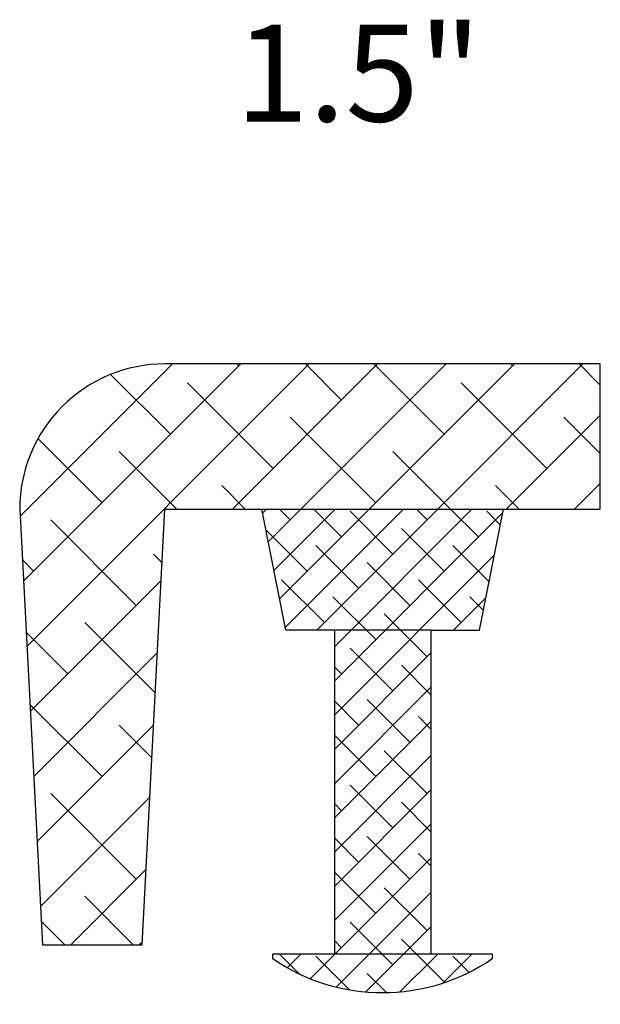
# Model space of a CAD drawing. Units: inches. Extents: x 7.21 to 8.71, y -8.01 to -5.47.
import ezdxf
from ezdxf.enums import TextEntityAlignment as Align

# ---------------------------------------------------------------- set-up
doc = ezdxf.new("R2010")
doc.units = ezdxf.units.IN
doc.header["$LTSCALE"] = 0.5
doc.header["$MEASUREMENT"] = 0
doc.layers.add('S', color=5, linetype='Continuous', lineweight=5)
doc.layers.add('Tread', color=50, linetype='Continuous', lineweight=25)

# ---------------------------------------------------------------- blocks, each defined once
blk = doc.blocks.new('coa')
at = {"layer": 'Tread', "color": 0, "linetype": 'Continuous'}
blk.add_line((8.2742, -7.0466), (8.2742, -7.8822), dxfattribs=at)
for points in [[(8.0248, -7.0466), (7.8997, -7.0466), (7.8372, -6.7339)], [(8.2746, -7.0466), (8.3997, -7.0466), (8.4617, -6.734)], [(8.2744, -7.0466), (8.0249, -7.0466), (8.0249, -7.8822)]]:
    blk.add_lwpolyline(points, dxfattribs=at)
blk.add_lwpolyline([(8.4329, -7.8822), (8.4329, -7.8955, -0.31027), (7.8663, -7.8956), (7.8663, -7.8822)], format="xyb", close=True, dxfattribs=at)

msp = doc.modelspace()

# ---------------------------------------------------------------- hatches: boundary and pattern name
at = {"layer": 'S', "linetype": 'Continuous'}
h = msp.add_hatch(dxfattribs=at)
h.set_pattern_fill('ANSI38', color=256)
h.paths.add_polyline_path([(8.712, -6.3589), (7.587, -6.3589, 0.414214), (7.212, -6.734), (7.271, -7.8589), (7.5281, -7.8589), (7.587, -6.734), (8.712, -6.734)])
h = msp.add_hatch(dxfattribs=at)
h.set_pattern_fill('ANSI38', color=256, scale=0.5)
h.paths.add_polyline_path([(8.4617, -6.734), (7.8372, -6.734), (7.8997, -7.0466), (8.0248, -7.0466), (8.2744, -7.0466), (8.3997, -7.0466)])
h.paths.add_polyline_path([(8.2742, -7.0466), (8.0249, -7.0466), (8.0249, -7.8822), (8.2742, -7.8822)])
h.paths.add_polyline_path([(8.4329, -7.8955), (8.4329, -7.8822), (7.8663, -7.8822), (7.8663, -7.8956, 0.31027)])

# ---------------------------------------------------------------- linework, layer by layer
at = {"layer": 'Tread', "color": 0, "linetype": 'Continuous'}
msp.add_line((7.212, -6.734), (7.212, -6.734), dxfattribs=at)
msp.add_lwpolyline([(8.712, -6.734), (8.712, -6.3589), (7.587, -6.3589, 0.414214), (7.212, -6.734), (7.271, -7.8589), (7.5281, -7.8589), (7.587, -6.734), (8.712, -6.734)], format="xyb", dxfattribs=at)

# ---------------------------------------------------------------- block references
msp.add_blockref('coa', (0, 0), dxfattribs=at)

# ---------------------------------------------------------------- texts
msp.add_text('1.5"', height=0.25, dxfattribs=at).set_placement((8.087, -5.8109), align=Align.BOTTOM_CENTER)

doc.saveas('drawing.dxf')
